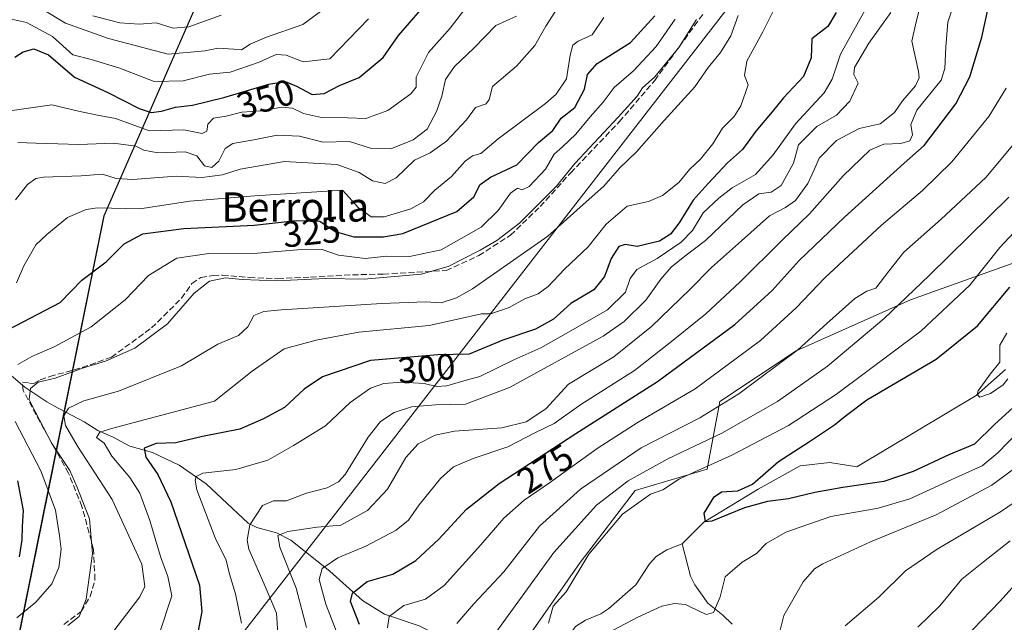
# Model space of a CAD drawing. Units: metres. Extents: x 603408 to 606835, y 4770857 to 4773222.
# Drawn here: x 605891 to 606162, y 4771085 to 4771251 of the extents above; entities that cross this region are included whole.
import ezdxf
from ezdxf.enums import TextEntityAlignment as Align

# ---------------------------------------------------------------- set-up
doc = ezdxf.new("R2010")
doc.units = ezdxf.units.M
doc.header["$MEASUREMENT"] = 0
doc.linetypes.add('DGN Style 3', pattern=[2.307223, 1.648017, -0.659207])
for name, color, linetype, lineweight in [('Arbolado forestal CxS', 92, 'Continuous', 0), ('Corriente artificial lineal', 4, 'DGN Style 3', 13), ('Corriente natural lineal', 142, 'Continuous', 13), ('Curva de nivel maestra', 30, 'Continuous', 30), ('Curva de nivel normal', 30, 'Continuous', 0), ('Espacio natural protegido', 121, 'Continuous', 13), ('Espacio natural protegido CxS', 121, 'Continuous', 0), ('Municipio', 91, 'Continuous', 13), ('Municipio CxS', 4, 'Continuous', 0), ('Rótulo de curva de nivel directora', 7, 'Continuous', 0), ('Tendido', 6, 'Continuous', 0), ('Texto cartográfico', 7, 'Continuous', 0)]:
    doc.layers.add(name, color=color, linetype=linetype, lineweight=lineweight)
doc.styles.add('Style-Arial', font='txt')

# ---------------------------------------------------------------- blocks, each defined once
blk = doc.blocks.new('*U10')
at = {"layer": 'Arbolado forestal CxS', "color": 92, "linetype": 'Continuous', "lineweight": 0}
blk.add_polyline3d([(606168.2887, 4771185.5849, 251.5182), (606135.7319, 4771173.9575, 260.6066), (606104.3387, 4771160.0049, 266.251), (606083.4099, 4771146.0525, 267.4408), (606079.9221, 4771127.4495, 256.0113), (606060.1567, 4771121.6361, 259.3272), (606045.0401, 4771101.8703, 256.4505), (606020.6233, 4771066.9901, 257.623), (606010.1587, 4771053.0365, 257.9572), (605988.0661, 4770984.4381, 271.6118), (605982.2515, 4770939.0931, 277.9314), (605992.7151, 4770901.8867, 294.7653), (605991.4963, 4770895.9674, 294.5057), (605809.8225, 4770893.1681, 330.4574), (605810.2917, 4770896.0703, 332.0267), (605867.8035, 4770968.5205, 353.3484), (605914.2877, 4771197.0503, 329.1188), (605952.5697, 4771284.4505, 380.6639)], dxfattribs=at)
blk = doc.blocks.new('*U12')
at = {"layer": 'Arbolado forestal CxS', "color": 92, "linetype": 'Continuous', "lineweight": 0}
blk.add_polyline3d([(605952.5697, 4771284.4505, 380.6639), (605914.2877, 4771197.0503, 329.1188), (605867.8035, 4770968.5205, 353.3484), (605810.2917, 4770896.0703, 332.0267), (605809.8225, 4770893.1681, 330.4574), (605288.0551, 4770885.1286, 521.7632)], dxfattribs=at)
blk = doc.blocks.new('*U23')
at = {"layer": 'Espacio natural protegido CxS', "color": 121, "linetype": 'Continuous', "lineweight": 0, "flags": 128}
blk.add_lwpolyline([(606834.72, 4770908.96), (605813.31, 4770893.22), (605813.41, 4770893.8), (605810.19, 4770896.07), (605851.71, 4770948.36), (605867.7, 4770968.51), (605898.99, 4771122.37), (605914.18, 4771197.04), (605952.46, 4771284.44), (605958.03, 4771291.46), (605960.2, 4771294.19), (605963.75, 4771296.61), (605999.88, 4771321.23), (606013.08, 4771335.83), (606024.2, 4771352.41), (606030.88, 4771368.24), (606035, 4771389.59), (606034.78, 4771406.75), (606022.61, 4771483.17), (606132.67, 4771492.95), (606173.89, 4771497.36)], dxfattribs=at)

msp = doc.modelspace()

# ---------------------------------------------------------------- linework, layer by layer
at = {"layer": 'Arbolado forestal CxS', "color": 92, "linetype": 'Continuous', "lineweight": 0}
for points in [[(606251.0747, 4771392.2177, 242.2235), (606249.6801, 4771356.5003, 241.1741), (606250.8419, 4771333.2469, 243.2697), (606246.1905, 4771296.0409, 241.9357), (606234.5629, 4771264.6475, 238.1788), (606221.7727, 4771233.2549, 246.9478), (606197.3555, 4771203.0247, 246.6219), (606168.2887, 4771185.5849, 251.5182), (606135.7319, 4771173.9575, 260.6066), (606104.3387, 4771160.0049, 266.251), (606083.4099, 4771146.0525, 267.4408), (606079.9221, 4771127.4495, 256.0113), (606060.1567, 4771121.6361, 259.3272), (606045.0401, 4771101.8703, 256.4505), (606020.6233, 4771066.9901, 257.623), (606010.1587, 4771053.0365, 257.9572), (605988.0661, 4770984.4381, 271.6118), (605982.2515, 4770939.0931, 277.9314), (605992.7151, 4770901.8867, 294.7653), (605991.4963, 4770895.9675, 294.5057)], [(605954.4371, 4771286.8031, 380.6832), (605952.5697, 4771284.4505, 380.6639), (605914.2877, 4771197.0503, 329.1188), (605867.8035, 4770968.5205, 353.3484), (605810.2917, 4770896.0703, 332.0267), (605809.8225, 4770893.1682, 330.4575)], [(606412.4194, 4770902.4531, 466.6523), (605991.4963, 4770895.9674, 294.5057), (605992.7151, 4770901.8867, 294.7653), (605982.2515, 4770939.0931, 277.9314), (605988.0661, 4770984.4381, 271.6118), (606010.1587, 4771053.0365, 257.9572), (606020.6233, 4771066.9901, 257.623), (606045.0401, 4771101.8703, 256.4505), (606060.1567, 4771121.6361, 259.3272), (606079.9221, 4771127.4495, 256.0113), (606083.4099, 4771146.0525, 267.4408), (606104.3387, 4771160.0049, 266.251), (606135.7319, 4771173.9575, 260.6066), (606168.2887, 4771185.5849, 251.5182)]]:
    msp.add_polyline3d(points, dxfattribs=at)
at = {"layer": 'Corriente artificial lineal', "color": 4, "linetype": 'DGN Style 3', "lineweight": 13}
msp.add_polyline3d([(605903.1208, 4771084.8295, 315.7977), (605907.8833, 4771088.4013, 315.3831), (605910.3968, 4771092.5024, 315.3981), (605911.7197, 4771097.1326, 315.6331), (605911.3229, 4771105.467, 315.7973), (605908.1479, 4771117.241, 315.7532), (605904.4437, 4771126.3691, 314.7827), (605896.6385, 4771140.3921, 315.4126), (605892.0016, 4771149.1181, 317.2035), (605891.79, 4771151.2347, 317.8925), (605893.695, 4771151.1289, 317.1729), (605894.965, 4771151.0231, 316.6651), (605896.6583, 4771151.9756, 316.4669), (605899.3041, 4771152.9281, 316.3622), (605908.1942, 4771155.3622, 316.0854), (605916.2375, 4771158.2197, 316.2925), (605927.2442, 4771166.2631, 316.222), (605935.4992, 4771174.4123, 316.3564), (605938.3567, 4771178.4339, 316.4593), (605940.7909, 4771180.1273, 316.8682), (605944.1776, 4771180.6564, 316.6895), (605946.7176, 4771180.7623, 316.4906), (605954.1259, 4771180.1273, 316.1911), (605961.9629, 4771179.7674, 316.1393), (605970.972, 4771180.2437, 316.2822), (605982.4417, 4771180.839, 317.3841), (605990.9348, 4771181.0374, 317.35), (606008.1909, 4771181.9957, 316.0677), (606017.1867, 4771186.1231, 315.931), (606025.8651, 4771191.7323, 316.5309), (606034.0143, 4771199.5641, 315.6454), (606042.4101, 4771208.8501, 316.5206), (606055.7701, 4771222.8701, 316.528), (606065.5001, 4771234.2101, 315.5873), (606078.7819, 4771252.4807, 315.5495)], dxfattribs=at)
at = {"layer": 'Corriente natural lineal', "color": 142, "linetype": 'Continuous', "lineweight": 13}
for points in [[(605885.4511, 4771155.8127, 321.6899), (605892.4861, 4771150.0355, 317.2672), (605898.4571, 4771145.9655, 313.815), (605900.4637, 4771144.8967, 312.9286)], [(606073.0001, 4771107.0001, 250.475), (606078.9625, 4771112.9481, 250.3508), (606093.9115, 4771121.9441, 249.1131), (606105.4209, 4771128.4263, 249.2238), (606113.6231, 4771129.3523, 247.9589), (606121.0313, 4771128.1617, 247.3664), (606153.8397, 4771147.7409, 244.7009), (606161.9095, 4771154.8847, 244.2258)], [(605900.4637, 4771144.8967, 312.9286), (605908.7795, 4771140.4675, 308.6747), (605912.5035, 4771138.0775, 306.1999), (605916.7085, 4771136.2963, 304.9482), (605921.3173, 4771133.7657, 302.7691), (605927.5547, 4771132.0631, 300.6022), (605934.8085, 4771128.5377, 297.8535), (605942.2503, 4771123.4657, 294.486), (605953.8007, 4771112.6463, 289.2749), (605956.1953, 4771111.4535, 288.3346), (605961.5525, 4771110.0195, 286.7633), (605965.5397, 4771108.0295, 285.1913), (605976.2421, 4771099.4435, 279.2306), (605985.1843, 4771091.4583, 273.8603), (605991.2743, 4771087.6651, 270.5487), (606000.7715, 4771084.4485, 267.5068), (606004.7821, 4771082.4737, 265.7261), (606006.9475, 4771080.8733, 265.0558), (606013.0483, 4771075.1163, 262.5445), (606015.1997, 4771073.4821, 261.423), (606020.2025, 4771071.2717, 258.5962), (606023.9343, 4771070.9381, 256.887), (606029.0001, 4771071.0001, 255.0759)], [(606029.0001, 4771071.0001, 255.0759), (606031.5651, 4771071.0569, 254.5336), (606033.8455, 4771071.5449, 254.5033), (606036.7325, 4771073.1717, 254.5387), (606038.4569, 4771075.2623, 254.4767), (606041.7933, 4771081.5735, 252.6238), (606043.7339, 4771084.2481, 252.3551), (606046.4911, 4771086.0625, 252.2612), (606050.6813, 4771087.7361, 251.9933), (606052.9215, 4771089.1863, 251.9471), (606060.2833, 4771095.6949, 251.497), (606064.0509, 4771101.4619, 251.0379), (606065.9255, 4771103.4879, 250.937), (606068.8437, 4771105.3399, 250.821), (606073.0001, 4771107.0001, 250.475)], [(606086.7891, 4771084.8815, 255.0681), (606084.2361, 4771087.4325, 254.3243), (606080.0707, 4771090.6863, 253.7654), (606076.4901, 4771095.7071, 252.3975), (606075.3319, 4771098.1141, 251.7189), (606073.0001, 4771107.0001, 250.475)]]:
    msp.add_polyline3d(points, dxfattribs=at)
at = {"layer": 'Curva de nivel maestra', "color": 30, "linetype": 'Continuous', "lineweight": 30, "flags": 128}
for points, elevation in [([(605984.38, 4771084.8001), (605981.94, 4771091.1201), (605982.44, 4771093.4701), (605986.5, 4771096.5901), (605993.56, 4771098.6601), (605999.84, 4771102.4001), (606006.15, 4771108.2201), (606013.82, 4771116.5001), (606022.74, 4771123.5901), (606043.81, 4771137.2601), (606066.26, 4771151.5101), (606087.52, 4771167.2401), (606097.73, 4771176.5801), (606105.14, 4771184.8101), (606117.6, 4771196.6801), (606134.03, 4771211.5101), (606139.54, 4771216.3301), (606148.24, 4771227.7701), (606152.1, 4771235.2101), (606155.34, 4771246.0901), (606158.08, 4771258.7701)], 275), ([(605889.66, 4771240.5801), (605892, 4771242.1001), (605894.9, 4771242.9301), (605898.92, 4771241.2601), (605906.13, 4771235.1301), (605915.27, 4771230.9401), (605923.9, 4771226.5601), (605927.15, 4771225.3901), (605930.02, 4771225.8001), (605933.83, 4771226.9201), (605938.5, 4771227.4601), (605947.16, 4771229.5101), (605959.5, 4771233.1601), (605963.97, 4771233.9601), (605967.07, 4771232.6801), (605971.38, 4771230.3601), (605974.65, 4771230.5901), (605978.9, 4771232.8201), (605984.32, 4771235.0501), (605990.88, 4771240.4801), (605995.07, 4771246.5701), (606001.13, 4771253.4801)], 350), ([(606115.38, 4771252.9001), (606113.04, 4771249.0701), (606108.66, 4771245.6401), (606108.45, 4771240.4201), (606106.39, 4771235.3001), (606100.86, 4771229.4701), (606097.79, 4771225.5901), (606093.31, 4771220.2701), (606089.66, 4771215.3001), (606085.48, 4771211.5801), (606080.2, 4771205.9601), (606076.03, 4771201.3501), (606072.18, 4771195.1201), (606069.8, 4771192.0101), (606066.78, 4771190.0801), (606060.68, 4771188.6301), (606057.34, 4771189.1801), (606055.61, 4771188.6601), (606053.5, 4771185.3201), (606051.73, 4771180.3901), (606048.81, 4771176.7001), (606042.45, 4771172.9501), (606037.7, 4771168.6401), (606032.79, 4771165.8901), (606023.78, 4771162.8601), (606014.53, 4771159.0701), (606005.91, 4771158.9201), (605987.43, 4771157.3401), (605974.22, 4771152.8301), (605969.18, 4771149.4401), (605963.81, 4771144.4501), (605957.99, 4771141.2901), (605951.56, 4771138.4601), (605941.28, 4771136.4701), (605933.9, 4771134.7301), (605928.5, 4771134.5501), (605925.21, 4771133.2401), (605925.65, 4771130.7601), (605928.99, 4771126.0101), (605932.6, 4771118.5001), (605940.46, 4771095.6201), (605941.1, 4771088.3801), (605939.74, 4771081.2101)], 300), ([(605883.84, 4771163.7101), (605902.16, 4771173.2601), (605908.08, 4771179.3401), (605914.81, 4771184.4201), (605919.74, 4771189.3601), (605924.83, 4771192.1001), (605936.16, 4771193.5201), (605955.46, 4771194.4801), (605967, 4771195.7201), (605973.48, 4771195.5601), (605977.75, 4771192.7801), (605982.81, 4771191.2501), (605991.02, 4771191.2901), (605996.31, 4771192.2001), (606011.15, 4771198.2501), (606015.77, 4771202.2601), (606017.5, 4771205.6901), (606020.36, 4771207.6901), (606027.63, 4771211.0401), (606033.56, 4771217.1601), (606037.52, 4771220.4901), (606039.8, 4771223.8301), (606043.51, 4771226.8301), (606046.18, 4771231.8301), (606047.02, 4771235.8301), (606049.66, 4771238.8801), (606058.81, 4771244.6401), (606065.5, 4771251.9801)], 325), ([(606167.02, 4771147.1701), (606158.81, 4771139.7001), (606153.36, 4771134.3201), (606146.31, 4771131.4201), (606136.47, 4771126.8101), (606128.41, 4771124.1001), (606117.14, 4771122.4201), (606109.48, 4771121.0601), (606102.25, 4771119.3001), (606096.47, 4771118.6201), (606090.18, 4771116.8801), (606081.16, 4771113.1801), (606079.46, 4771113.0501), (606079.08, 4771115.3701), (606081.86, 4771119.8601), (606083.81, 4771121.2901), (606088.31, 4771121.5401), (606092.36, 4771123.3201), (606099.52, 4771129.6001), (606107.78, 4771134.9301), (606114.91, 4771139.6301), (606117.83, 4771141.9901), (606123.8, 4771146.5301), (606142.8, 4771157.7101), (606154.2, 4771166.8701), (606163.03, 4771177.4701)], 250), ([(605891.02, 4771103.4201), (605891.75, 4771108.0901), (605891.78, 4771111.7801), (605892.1, 4771116.1101), (605890.55, 4771124.2601)], 325), ([(606166.3, 4771097.7401), (606160.31, 4771091.1601), (606150.43, 4771080.8901)], 275)]:
    msp.add_lwpolyline(points, dxfattribs=dict(at, elevation=elevation))
at = {"layer": 'Curva de nivel normal', "color": 30, "linetype": 'Continuous', "lineweight": 0, "flags": 128}
for points, elevation in [([(605897.36, 4771253.72), (605903.6, 4771249.92), (605915.44, 4771245.76), (605931.79, 4771241.42), (605942.03, 4771242.37), (605945.43, 4771243.08), (605949.84, 4771242.83), (605952, 4771242.6), (605954.36, 4771244.16), (605958.88, 4771246.09), (605968.79, 4771249.58), (605983.37, 4771260.42)], 360), ([(605889.93, 4771201.41), (605893.19, 4771205.61), (605895.47, 4771207.26), (605897.59, 4771207.65), (605907.92, 4771208.05), (605913.78, 4771208.44), (605917.5, 4771207.27), (605922.16, 4771207.04), (605934.01, 4771207.98), (605941.12, 4771207.61), (605946.76, 4771208.34), (605951.58, 4771209.89), (605963.83, 4771211.98), (605978.14, 4771211.14), (605984.28, 4771208.97), (605987.97, 4771206.65), (605991.49, 4771205.92), (605994.49, 4771207.47), (605999.49, 4771212.3), (606003.82, 4771214.36), (606008.3, 4771217.54), (606013.75, 4771223.44), (606016.3, 4771226.81), (606019.22, 4771227.84), (606019.98, 4771229.02), (606020.95, 4771232.56), (606027.54, 4771238.16), (606032.53, 4771243.82), (606035.57, 4771249.15), (606040.7, 4771257.15)], 335), ([(606124.7, 4771256.05), (606116.51, 4771241.45), (606114.21, 4771234.61), (606112.01, 4771230.83), (606104.15, 4771222.32), (606098.07, 4771213.78), (606093.16, 4771208.37), (606086.79, 4771204.72), (606083.14, 4771201.88), (606078.8, 4771197.86), (606075.9, 4771193.01), (606072.81, 4771189.79), (606066.14, 4771185.33), (606060.6, 4771182.28), (606058.79, 4771179.83), (606057.48, 4771176.04), (606052.52, 4771171.2), (606042.5, 4771165.46), (606034.24, 4771160.78), (606026.84, 4771157.51), (606017.48, 4771152.94), (606013.09, 4771151.72), (606008.36, 4771150.38), (606005.52, 4771150.2), (606002.13, 4771151.02), (605996.14, 4771151.33), (605991.12, 4771150.98), (605987.42, 4771149.69), (605981.85, 4771145.8), (605975.09, 4771139.39), (605966.22, 4771133.97), (605959.24, 4771129.93), (605950.4, 4771127.42), (605941.37, 4771126.39), (605939.51, 4771125.45), (605939.25, 4771124.46), (605939.7, 4771121.85), (605944.72, 4771108.62), (605947.76, 4771102.49), (605948.7, 4771098.61), (605950.32, 4771093.27), (605951.99, 4771085.18)], 295), ([(606138.64, 4771255.37), (606137.36, 4771250.33), (606136.12, 4771244.98), (606138, 4771236.66), (606138.19, 4771234.95), (606137.16, 4771232.74), (606133.59, 4771228.61), (606131.33, 4771225.44), (606127.47, 4771222.31), (606121.7, 4771221.07), (606115.42, 4771217.77), (606110.67, 4771212.9), (606109.33, 4771209.71), (606107.53, 4771205.94), (606104.17, 4771201.28), (606101.45, 4771199.29), (606097.02, 4771197.01), (606089.36, 4771190.16), (606081.07, 4771182.83), (606075.18, 4771176.83), (606064.62, 4771166.69), (606054.3, 4771158.31), (606041.81, 4771150.8), (606035.61, 4771144.02), (606030.15, 4771140.45), (606023.49, 4771138.87), (606010.49, 4771137.91), (606005.15, 4771136.85), (606000.49, 4771134.47), (605997.15, 4771130.72), (605992.06, 4771121.98), (605986.62, 4771116.1), (605979.29, 4771112.06), (605972.74, 4771111.52), (605964.74, 4771110.33), (605961.98, 4771109.26), (605962.48, 4771106.03), (605967.03, 4771094.8), (605969.82, 4771083.99)], 285), ([(605981.13, 4771075.02), (605975.18, 4771090.4), (605973.31, 4771097.22), (605974.14, 4771100.23), (605978.43, 4771103.13), (605986.15, 4771106.3), (605994.49, 4771110.69), (605997.82, 4771113.45), (606000.77, 4771117.68), (606006.61, 4771124.92), (606010.21, 4771128.15), (606015.59, 4771130.37), (606025.17, 4771133.65), (606032.78, 4771137.58), (606037.91, 4771140.01), (606045.21, 4771145.22), (606059.99, 4771154.57), (606070.15, 4771162.56), (606079.5, 4771170.13), (606088.84, 4771178.8), (606100.48, 4771190.4), (606108.06, 4771197.62), (606117.3, 4771208.01), (606124.57, 4771215.06), (606128.41, 4771216.68), (606133.13, 4771216.86), (606135.6, 4771217.62), (606136.3, 4771219.24), (606135.86, 4771222.1), (606137.48, 4771226.07), (606144.16, 4771234.3), (606145.2, 4771237.51), (606145.44, 4771243.49), (606146.07, 4771250.18), (606147.92, 4771256.04)], 280), ([(606014.15, 4771254.9), (606009.31, 4771248.56), (606003.34, 4771241.9), (605999.98, 4771235.16), (605999.93, 4771232.37), (605998.54, 4771230.51), (605992.15, 4771225.93), (605986.15, 4771223.81), (605981.08, 4771223.97), (605973.99, 4771224), (605968.97, 4771225.1), (605965.96, 4771226.63), (605963.06, 4771226.84), (605957.42, 4771225.86), (605952.04, 4771225.52), (605947.77, 4771224.4), (605944.26, 4771223.86), (605942.71, 4771222.17), (605942.43, 4771220.32), (605941.16, 4771219.69), (605936.14, 4771220.63), (605926.68, 4771220.34), (605917.4, 4771223.81), (605911.94, 4771224.82), (605907.16, 4771225.8), (605899.83, 4771227.56), (605891.5, 4771226.3), (605883.32, 4771225.16)], 345), ([(606098.32, 4771253.82), (606095.17, 4771247.54), (606090.82, 4771239.55), (606090.19, 4771235.59), (606091.17, 4771233), (606089.17, 4771227.24), (606087.3, 4771224.35), (606084.14, 4771221.14), (606081.48, 4771216.78), (606078.06, 4771212.6), (606075.15, 4771209.83), (606072.12, 4771206.16), (606067.68, 4771202.6), (606063.8, 4771200.98), (606057.91, 4771199.68), (606052.14, 4771194.78), (606047.19, 4771188.56), (606040.68, 4771182.39), (606036.2, 4771177.68), (606033.49, 4771175.58), (606029.82, 4771174.24), (606025.49, 4771171.89), (606020.51, 4771170.14), (606017.9, 4771170.12), (606003.49, 4771166.96), (605984.24, 4771165.08), (605972.52, 4771162.94), (605963.67, 4771160.5), (605954.95, 4771154.4), (605944.6, 4771146.17), (605916.59, 4771138.76), (605913.07, 4771137.64), (605912.14, 4771136.22), (605914.26, 4771134.6), (605916.38, 4771131.05), (605921.29, 4771125.2), (605924.03, 4771120.85), (605926.78, 4771113.43), (605929.68, 4771103.54), (605931.7, 4771098.02), (605932.87, 4771092.72), (605929.45, 4771082.46)], 305), ([(605962.01, 4771081.03), (605961.56, 4771087.91), (605959.84, 4771092.1), (605957.69, 4771097.14), (605953.99, 4771105.5), (605953.52, 4771107.97), (605954.24, 4771112.21), (605957.76, 4771117.48), (605960.78, 4771118.79), (605964.31, 4771118.83), (605969.82, 4771120.93), (605975.49, 4771122.32), (605978.67, 4771123.97), (605980.49, 4771126.04), (605986.82, 4771136.28), (605990.15, 4771140.6), (605993.91, 4771143.06), (605998.71, 4771144.58), (606005.3, 4771145.11), (606013.52, 4771145.37), (606025.57, 4771149.95), (606051.33, 4771164), (606057.12, 4771168.02), (606063.07, 4771173.88), (606067.19, 4771179.65), (606070.06, 4771182.95), (606073.75, 4771185.96), (606079.43, 4771190.25), (606089.67, 4771200.02), (606094.11, 4771203.06), (606097.48, 4771203.5), (606100.27, 4771205.38), (606103.64, 4771211.5), (606105, 4771216.51), (606110.08, 4771221.54), (606115.44, 4771224.68), (606119.15, 4771228.54), (606121.37, 4771233.48), (606120.17, 4771235.84), (606120.43, 4771237.75), (606124.31, 4771244.49), (606130.34, 4771252.86)], 290), ([(605986.89, 4771251.15), (605976.29, 4771240.16), (605968.91, 4771239.3), (605964.23, 4771241.14), (605961.5, 4771241.34), (605956.83, 4771239.22), (605948.83, 4771236.52), (605943.16, 4771235.97), (605935.94, 4771234.1), (605927.95, 4771233.9), (605918.31, 4771237.68), (605910.64, 4771239.98), (605905.64, 4771241.29), (605900.01, 4771246.33), (605892.92, 4771250.15), (605887.96, 4771251.24)], 355), ([(606051.54, 4771251.47), (606048.28, 4771246.77), (606044.46, 4771244.98), (606043.03, 4771243.95), (606042.3, 4771241.16), (606041.22, 4771234.64), (606038.44, 4771230.44), (606035.48, 4771227.86), (606022.49, 4771218.18), (606017.73, 4771214.16), (606015.47, 4771213.51), (606013.4, 4771212.07), (606009.63, 4771207.87), (606005.07, 4771204.12), (606001.96, 4771200.92), (605998.5, 4771198.99), (605991.21, 4771196.8), (605987.59, 4771196.75), (605984.14, 4771199.23), (605979.76, 4771204.1), (605955.63, 4771202.53), (605937.82, 4771201.1), (605924.06, 4771198.96), (605912.41, 4771199.21), (605909.3, 4771198.79), (605904.14, 4771196.58), (605898.48, 4771191.9), (605895.44, 4771189.1), (605892.22, 4771183.35), (605890.19, 4771178.62)], 330), ([(606027.49, 4771251.87), (606021.82, 4771249.31), (606015.82, 4771243.06), (606010.49, 4771238.04), (606008.05, 4771234.51), (606007.05, 4771229.87), (606005.56, 4771225.72), (606003.02, 4771220.81), (605999.16, 4771217.88), (605992.98, 4771215.43), (605987.65, 4771215.49), (605981.69, 4771217.49), (605974.37, 4771217.26), (605967.87, 4771218.96), (605961.76, 4771219.18), (605955.36, 4771217.91), (605949.57, 4771216.94), (605947.48, 4771215.5), (605945.79, 4771212.02), (605943.83, 4771210.36), (605941.8, 4771210.8), (605939.7, 4771213.48), (605936.46, 4771214.6), (605928.99, 4771214.37), (605925.11, 4771215.09), (605922.95, 4771216.16), (605916.84, 4771217.04), (605907.26, 4771216.62), (605901.52, 4771216.85), (605895.5, 4771216.97), (605890.49, 4771217.18)], 340), ([(605890.51, 4771156.22), (605894.34, 4771158.45), (605900.65, 4771161.14), (605910.63, 4771166.56), (605920.03, 4771173.96), (605926.44, 4771180.68), (605934.23, 4771185.41), (605942.97, 4771186.68), (605956.33, 4771186.78), (605969.53, 4771187.85), (605974.15, 4771187.8), (605978.61, 4771186.23), (605985.97, 4771185.33), (605991.94, 4771185.98), (605998.15, 4771185.87), (606006.82, 4771187.75), (606017.82, 4771193.92), (606022.49, 4771198.49), (606025.84, 4771203.31), (606027.82, 4771204.65), (606029.13, 4771204.16), (606030.98, 4771205.08), (606035.46, 4771209.89), (606037.88, 4771213.96), (606040.15, 4771215.96), (606043.81, 4771219.5), (606047.79, 4771224.24), (606051.38, 4771228.26), (606054.4, 4771232.31), (606059.7, 4771236.86), (606065.88, 4771243.57), (606071.14, 4771251.02)], 320), ([(605904.23, 4771084.52), (605907.38, 4771087.05), (605909.3, 4771091.8), (605911.01, 4771104.35), (605910.19, 4771113.85), (605906.75, 4771122.69), (605904.82, 4771127.15), (605899.87, 4771134.54), (605895.28, 4771143.35), (605893.66, 4771146.62), (605894, 4771149.65), (605896.14, 4771151.38), (605900.77, 4771152.47), (605908.6, 4771155.32), (605914.58, 4771157.17), (605922.71, 4771160.7), (605931.63, 4771167.4), (605939.01, 4771175.84), (605943.23, 4771179.1), (605947.57, 4771180.01), (605952.17, 4771179.53), (605961.5, 4771179.17), (605975.15, 4771179.81), (605985.69, 4771179.69), (606001.33, 4771181.05), (606008.78, 4771183.16), (606017.58, 4771187.65), (606022.08, 4771190.25), (606028.3069, 4771195.0554), (606029.3, 4771195.94), (606038.47, 4771205.09), (606043.67, 4771211.47), (606055.4695, 4771224.1115), (606060.64, 4771229.87), (606062.18, 4771232.16), (606065.56, 4771235.19), (606072.13, 4771243.28), (606077.0002, 4771250.9148)], 315), ([(605915.72, 4771081.56), (605924, 4771092.45), (605925.42, 4771095.23), (605924.62, 4771101.43), (605916.49, 4771119.16), (605906.94, 4771133.77), (605903.62, 4771139.45), (605903.13, 4771142.09), (605904.47, 4771144.2), (605908.62, 4771146.2), (605918.19, 4771148.92), (605935.5, 4771155.84), (605945.5, 4771161.8), (605951.16, 4771164.19), (605953.76, 4771166.57), (605955.36, 4771169.65), (605958.1, 4771170.75), (605962.96, 4771171.23), (605990.52, 4771172.99), (606002.52, 4771173.39), (606006.84, 4771173.18), (606011.05, 4771174.5), (606015.43, 4771177.02), (606036.11, 4771191.5), (606045.81, 4771200.16), (606051.48, 4771205.16), (606055.81, 4771210.17), (606060.48, 4771214.61), (606068.14, 4771223.23), (606076.48, 4771232.48), (606080.14, 4771237.76), (606083.59, 4771241.88), (606086.42, 4771246.43), (606088.46, 4771252.06)], 310), ([(605911.1, 4771251.97), (605918.58, 4771250.06), (605923.87, 4771249.65), (605928.56, 4771250.08), (605933.23, 4771248.6), (605937.47, 4771248.98), (605946.42, 4771252.13)], 365), ([(605992.08, 4771083.92), (605992.52, 4771086.98), (605996.59, 4771090.06), (606002.56, 4771091.79), (606007.65, 4771095.58), (606017.77, 4771106.71), (606024.03, 4771114.03), (606029.64, 4771118.94), (606036.62, 4771123.7), (606049.7, 4771133.14), (606060.99, 4771140.4), (606076.63, 4771149.52), (606094.6, 4771162.84), (606104.35, 4771171.79), (606112.23, 4771180.01), (606127.78, 4771194.49), (606139.08, 4771203.97), (606147.14, 4771211.86), (606157.3, 4771224.32), (606162.05, 4771232.14)], 270), ([(606164.3, 4771217.03), (606156.47, 4771207.56), (606144.22, 4771196.13), (606133.9, 4771187.06), (606129.86, 4771181.82), (606126.21, 4771177.21), (606123.8, 4771176.37), (606120.47, 4771174.32), (606112.81, 4771167.47), (606104.85, 4771160.24), (606088.64, 4771148.19), (606077.85, 4771141.6), (606061.81, 4771133.31), (606045.14, 4771121.99), (606033.82, 4771111.8), (606024.03, 4771099.33), (606015.8, 4771090.52), (606011.15, 4771085.07)], 265), ([(606162.8, 4771202.21), (606140.9, 4771180.7), (606128.56, 4771168.88), (606112.94, 4771155.77), (606099.24, 4771146.04), (606083.9, 4771137.4), (606069.08, 4771130.33), (606058.21, 4771124.24), (606049.49, 4771117.55), (606037.79, 4771104.62), (606020.7, 4771080.96)], 260), ([(606169.5, 4771198.1), (606160.28, 4771188.34), (606152.04, 4771178.04), (606138.61, 4771165.34), (606115.48, 4771148.08), (606102.27, 4771139.49), (606086.66, 4771131.37), (606072.27, 4771124.87), (606067.72, 4771121.76), (606064.33, 4771120.66), (606056.65, 4771115.08), (606047.44, 4771104.17), (606041.18, 4771093.84), (606037.6, 4771089.85), (606036.34, 4771085.18)], 255), ([(606162.28, 4771164.84), (606160.35, 4771161.5), (606160.35, 4771156.85), (606157.63, 4771153.54), (606154.38, 4771148.96), (606154.1, 4771147.98), (606154.82, 4771147.24), (606157.74, 4771148.23), (606161.23, 4771150.6), (606162.48, 4771152.29)], 245), ([(605890.26, 4771086.63), (605895.47, 4771090.98), (605899.9, 4771095.96), (605901.82, 4771100.5), (605902.47, 4771105.52), (605901.97, 4771109.16), (605900.84, 4771116.18), (605896.85, 4771127.04), (605889.82, 4771140.54)], 320), ([(606054.08, 4771083.23), (606060.88, 4771086.82), (606067.48, 4771089.88), (606070.94, 4771090.62), (606073.92, 4771090.28), (606078.26, 4771088.2), (606079.7, 4771087.61), (606081.67, 4771088.11), (606083.48, 4771092.38), (606084.81, 4771097.92), (606089.48, 4771101.94), (606093.48, 4771104.3), (606096.14, 4771107.03), (606101.48, 4771110.22), (606113.91, 4771114.52), (606126.89, 4771116.78), (606135.57, 4771119.35), (606148.13, 4771125.14), (606155.47, 4771128.4), (606159.8, 4771131.92), (606165.13, 4771137.59)], 255), ([(606099.97, 4771083.25), (606100.97, 4771087.32), (606106.27, 4771096.5), (606109.4, 4771100.1), (606111.67, 4771101.5), (606124.8, 4771107.49), (606142.8, 4771114.91), (606158.13, 4771123.11), (606173.6, 4771134.54)], 260), ([(606117.82, 4771084.45), (606127.09, 4771092.36), (606134.4, 4771099.55), (606143.09, 4771105.49), (606160.49, 4771115.79), (606175.4, 4771125.91)], 265), ([(606163.13, 4771107.78), (606155.83, 4771102.08), (606149.91, 4771097.3), (606143.83, 4771089.98), (606137.8, 4771084.07)], 270)]:
    msp.add_lwpolyline(points, dxfattribs=dict(at, elevation=elevation))
at = {"layer": 'Espacio natural protegido', "color": 121, "linetype": 'Continuous', "lineweight": 13, "flags": 128}
msp.add_lwpolyline([(606022.605, 4771483.171), (606034.7809, 4771406.7531), (606034.998, 4771389.5901), (606030.881, 4771368.2391), (606024.196, 4771352.4141), (606013.083, 4771335.8311), (605999.882, 4771321.226), (605963.748, 4771296.612), (605960.199, 4771294.194), (605958.031, 4771291.463), (605952.458, 4771284.444), (605914.179, 4771197.044), (605898.9919, 4771122.3681), (605867.699, 4770968.512), (605851.705, 4770948.363), (605810.193, 4770896.067)], dxfattribs=at)
at = {"layer": 'Municipio', "color": 91, "linetype": 'Continuous', "lineweight": 13, "flags": 128}
msp.add_lwpolyline([(606022.605, 4771483.171), (606034.7809, 4771406.7531), (606034.998, 4771389.5901), (606030.881, 4771368.2391), (606024.196, 4771352.4141), (606013.083, 4771335.8311), (605999.882, 4771321.226), (605963.748, 4771296.612), (605960.199, 4771294.194), (605958.031, 4771291.463), (605952.458, 4771284.444), (605914.179, 4771197.044), (605898.9919, 4771122.3681), (605867.699, 4770968.512), (605851.705, 4770948.363), (605810.193, 4770896.067)], dxfattribs=at)
msp.add_lwpolyline([(606022.605, 4771483.171), (606034.7809, 4771406.7531), (606034.998, 4771389.5901), (606030.881, 4771368.2391), (606024.196, 4771352.4141), (606013.083, 4771335.8311), (605999.882, 4771321.226), (605963.748, 4771296.612), (605960.199, 4771294.194), (605958.031, 4771291.463), (605952.458, 4771284.444), (605914.179, 4771197.044), (605898.9919, 4771122.3681), (605867.699, 4770968.512), (605851.705, 4770948.363), (605810.193, 4770896.067)], dxfattribs=at)
at = {"layer": 'Municipio CxS', "color": 4, "linetype": 'Continuous', "lineweight": 0, "flags": 128}
for points in [[(605952.458, 4771284.444), (605914.179, 4771197.044), (605898.9919, 4771122.3681), (605867.699, 4770968.512), (605851.705, 4770948.363), (605810.193, 4770896.067), (605809.861, 4770894.009), (605809.7251, 4770893.1666), (604749.6095, 4770876.8322)], [(606834.72, 4770908.96), (605813.3127, 4770893.222), (605809.7251, 4770893.1666), (605809.861, 4770894.009), (605810.193, 4770896.067), (605851.705, 4770948.363), (605867.699, 4770968.512), (605898.9919, 4771122.3681), (605914.179, 4771197.044), (605952.458, 4771284.444)]]:
    msp.add_lwpolyline(points, dxfattribs=at)
at = {"layer": 'Tendido', "color": 6, "linetype": 'Continuous', "lineweight": 0}
msp.add_polyline3d([(606765.2747, 4773221.9783, 213.867), (606757.8047, 4773192.0527, 221.3865), (606734.362, 4773096.7128, 228.2347), (606664.4858, 4772815.5961, 183.2596), (606633.16, 4772689.43, 195.2989), (606554.85, 4772374.02, 222.2133), (606513.95, 4772205.58, 216.3144), (606453.0077, 4771960.5441, 207.2932), (606412.08, 4771795.75, 216.9271), (606368.3491, 4771620.1432, 228.8809), (606286.73, 4771514.29, 239.6021), (606093.26, 4771264.09, 312.5417), (605917.6021, 4771037.7837, 320.2338), (605850.9417, 4770955.1225, 364.4216), (605807.4825, 4770898.5642, 337.1373), (605803.3591, 4770893.0685, 334.2551)], dxfattribs=at)

# ---------------------------------------------------------------- block references
at = {"layer": 'Arbolado forestal CxS', "color": 92, "linetype": 'Continuous', "lineweight": 0}
for name in ['*U10', '*U12']:
    msp.add_blockref(name, (0, 0), dxfattribs=at)
at = {"layer": 'Espacio natural protegido CxS', "color": 121, "linetype": 'Continuous', "lineweight": 0}
msp.add_blockref('*U23', (0, 0), dxfattribs=at)

# ---------------------------------------------------------------- texts
at = {"layer": 'Rótulo de curva de nivel directora', "color": 7, "linetype": 'Continuous', "lineweight": 0, "style": 'Style-Arial'}
for s, rotation, p in [('350', 16.477652, (605958.5857, 4771229.2109)), ('325', 6.132904, (605971.2289, 4771192.63)), ('300', 4.886605, (606002.821, 4771155.1071)), ('275', 32.975185, (606035.437, 4771127.6143))]:
    msp.add_text(s, height=7, rotation=rotation, dxfattribs=at).set_placement(p, align=Align.MIDDLE_CENTER)
at = {"layer": 'Texto cartográfico', "color": 7, "linetype": 'Continuous', "lineweight": 0, "style": 'Style-Arial'}
msp.add_text('Berrolla', height=8, dxfattribs=at).set_placement((605966.7728, 4771199.4702), align=Align.MIDDLE_CENTER)

doc.saveas('drawing.dxf')
